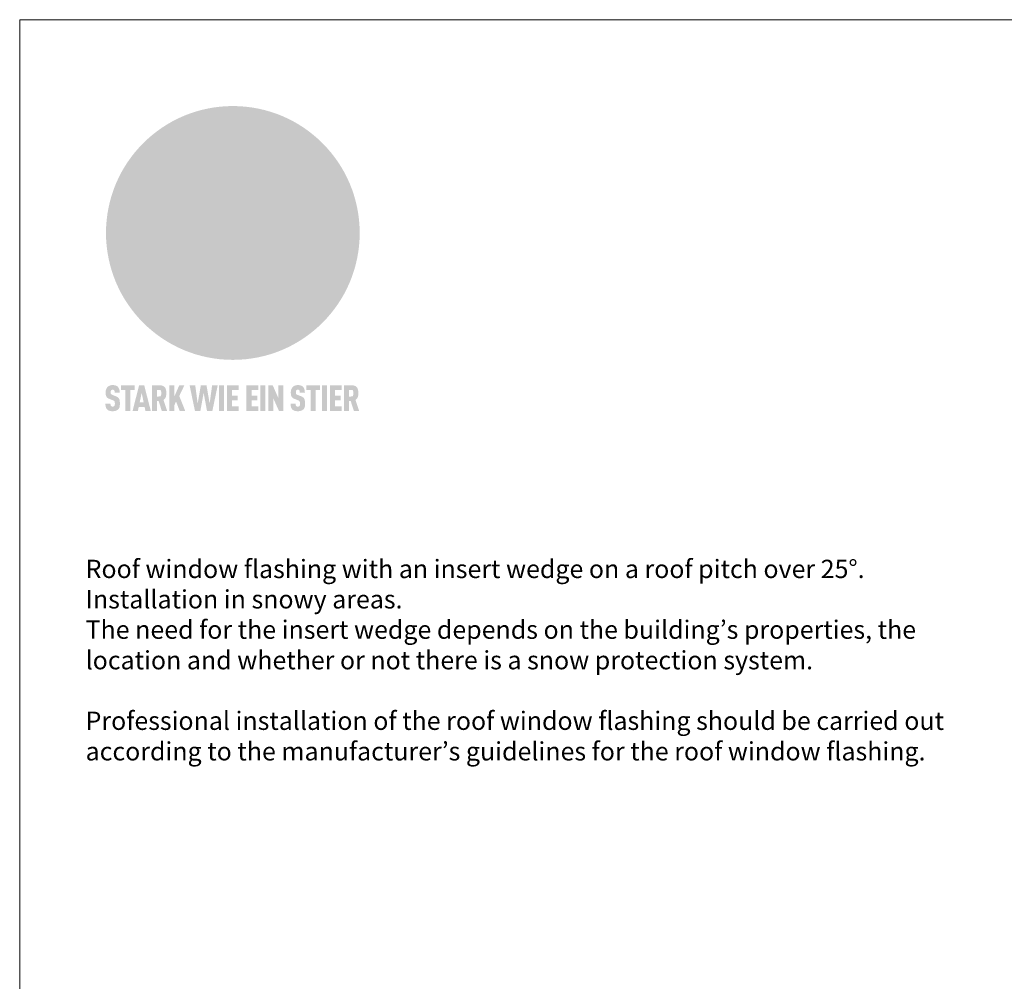
# Model space of a CAD drawing. Units: millimetres. Extents: x 0 to 70828, y 0 to 4832.
# Drawn here: x 53891 to 54703, y 792 to 1583 of the extents above; entities that cross this region are included whole.
import ezdxf

# ---------------------------------------------------------------- set-up
doc = ezdxf.new("R2010")
doc.units = ezdxf.units.MM
for name, color, linetype, lineweight, true_color in [('01_PREFA-Dachprodukt', 7, 'Continuous', 25, 0xe1000f), ('10_Blattrahmen', 7, 'Continuous', 20, 0x000000), ('20_PREFA_Logo_weiss', 7, 'Continuous', 0, 0xfefefe), ('99_Text_3_DE', 7, 'Continuous', 5, 0x505f69)]:
    doc.layers.add(name, color=color, linetype=linetype, lineweight=lineweight, true_color=true_color)
doc.styles.add('Arial', font='arial.ttf')

# ---------------------------------------------------------------- blocks, each defined once
blk = doc.blocks.new('A$C8d5866de')
h = blk.add_hatch(color=256)
h.dxf.hatch_style = 1
h.paths.add_polyline_path([(25.88, -1.79), (30.43, 2.83), (29.86, 3.85), (28.97, 5.42), (30.61, 5.51), (31.96, 5.49), (33.06, 5.39), (33.94, 5.21), (34.61, 4.98), (35.11, 4.71), (35.46, 4.42), (35.69, 4.13), (35.9, 3.67), (35.98, 3.2), (35.97, 2.74), (35.88, 2.32), (35.64, 1.65), (35.51, 1.39), (36.65, 2.5), (37.57, 3.44), (38.25, 4.27), (38.73, 4.92), (39.28, 5.79), (39.5, 6.31), (39.65, 6.89), (39.69, 7.52), (39.6, 8.21), (39.47, 8.6), (39.26, 8.97), (38.98, 9.31), (38.65, 9.63), (37.83, 10.18), (36.87, 10.64), (35.83, 11), (34.77, 11.29), (32.84, 11.67), (31.68, 11.8), (30.43, 11.88), (27.94, 11.93), (25.2, 11.86), (17.95, 24.26), (10.7, 36.66), (8.97, 36.63), (6.95, 36.49), (4.31, 36.16), (1.14, 35.59), (-0.61, 35.19), (-2.45, 34.69), (-4.36, 34.11), (-6.35, 33.41), (-8.39, 32.6), (-10.46, 31.66), (-11.95, 30.89), (-13.43, 30), (-14.88, 29.02), (-16.32, 27.96), (-17.72, 26.84), (-19.08, 25.66), (-21.68, 23.2), (-22.14, 22.78), (-22.7, 22.36), (-23.36, 21.94), (-24.12, 21.55), (-24.97, 21.2), (-25.93, 20.9), (-26.99, 20.66), (-28.15, 20.51), (-29.98, 20.27), (-31.01, 20.05), (-32.1, 19.74), (-33.19, 19.33), (-34.26, 18.78), (-35.28, 18.09), (-36.22, 17.24), (-36.66, 16.71), (-37.03, 16.13), (-37.33, 15.51), (-37.55, 14.89), (-37.7, 14.29), (-37.78, 13.71), (-37.79, 13.18), (-37.72, 12.72), (-38.08, 11.63), (-38.22, 10.64), (-38.19, 10.19), (-38.11, 9.8), (-37.98, 9.46), (-37.78, 9.18), (-37.03, 8.53), (-36.05, 7.94), (-34.78, 7.39), (-33.14, 6.84), (-33.5, 11.52), (-34.4, 12.11), (-35.06, 12.75), (-35.31, 13.13), (-35.46, 13.54), (-35.48, 13.86), (-35.41, 14.23), (-35.27, 14.62), (-35.05, 15.03), (-34.77, 15.43), (-34.42, 15.82), (-34.02, 16.17), (-33.56, 16.47), (-32.89, 16.79), (-32.13, 17.06), (-30.54, 17.45), (-28.73, 17.72), (-30.86, 5.72), (-33, -6.29), (-29.59, -5.64), (-26.61, -6.5), (-22.92, -0.91), (-15.97, -5.92), (-15.49, -19.29), (-11.91, -18.61), (-8.49, -19.48), (-3.25, -8.34), (0.23, -8.34), (4.44, -12.51), (15.04, -12.51), (16.8, -10.76), (21.99, -15.14), (27.17, -19.52), (30.62, -18.8), (35.07, -19.41)])
h.paths.add_polyline_path([(3.16, 5.42), (2.9, 5.18), (2.55, 5.05), (2.08, 5.01), (0.96, 5.1), (-0.85, 5.43), (-3.75, 5.67), (-5.66, 5.69), (-6.49, 5.61), (-7.16, 5.46), (-8.07, 5.08), (-8.8, 4.62), (-9.07, 4.35), (-9.29, 4.04), (-9.42, 3.7), (-9.47, 3.33), (-9.41, 2.6), (-9.26, 2.07), (-9.02, 1.62), (-10.37, 3.02), (-11.42, 4.18), (-12.15, 5.15), (-12.49, 5.78), (-12.81, 6.53), (-13.02, 7.28), (-13.05, 7.62), (-13.02, 7.92), (-12.83, 8.55), (-12.64, 8.93), (-12.35, 9.33), (-11.94, 9.74), (-11.37, 10.16), (-10.61, 10.57), (-9.64, 10.97), (-8.51, 11.31), (-7.32, 11.56), (-4.99, 11.87), (-3.05, 11.99), (-1.93, 12), (0.67, 11.9), (2.19, 11.76), (2.74, 11.68), (3.04, 11.57), (3.19, 11.39), (3.33, 11.09), (3.55, 10.23), (3.7, 9.24), (3.77, 8.37), (3.75, 7.52), (3.63, 6.59), (3.52, 6.14), (3.36, 5.75)], flags=16)
h = blk.add_hatch(color=256)
h.dxf.hatch_style = 1
h.paths.add_polyline_path([(-43.86, -62.92), (-43.89, -62.89), (-43.93, -62.86), (-43.97, -62.83), (-44.01, -62.8), (-44.05, -62.77), (-44.09, -62.74), (-44.13, -62.71), (-44.17, -62.68), (-44.21, -62.66), (-44.26, -62.63), (-44.3, -62.6), (-44.35, -62.58), (-44.45, -62.53), (-44.55, -62.48), (-44.66, -62.43), (-46.1, -61.86), (-46.19, -61.82), (-46.28, -61.78), (-46.35, -61.74), (-46.41, -61.7), (-46.46, -61.66), (-46.52, -61.61), (-46.56, -61.56), (-46.6, -61.51), (-46.63, -61.45), (-46.65, -61.39), (-46.67, -61.34), (-46.68, -61.28), (-46.69, -61.22), (-46.71, -61.15), (-46.71, -61.05), (-46.72, -60.95), (-46.71, -60.75), (-46.71, -60.67), (-46.7, -60.57), (-46.69, -60.5), (-46.67, -60.44), (-46.66, -60.38), (-46.63, -60.32), (-46.61, -60.27), (-46.58, -60.22), (-46.52, -60.14), (-46.48, -60.09), (-46.43, -60.05), (-46.39, -60.02), (-46.33, -59.99), (-46.28, -59.97), (-46.22, -59.95), (-46.15, -59.93), (-46.09, -59.92), (-45.98, -59.91), (-45.9, -59.91), (-45.83, -59.91), (-45.76, -59.93), (-45.69, -59.94), (-45.63, -59.96), (-45.57, -59.99), (-45.51, -60.03), (-45.45, -60.07), (-45.4, -60.12), (-45.36, -60.18), (-45.32, -60.24), (-45.29, -60.31), (-45.26, -60.39), (-45.24, -60.46), (-45.23, -60.53), (-45.22, -60.6), (-45.21, -60.66), (-45.21, -60.76), (-45.2, -60.91), (-45.2, -61.03), (-43.28, -61.03), (-43.28, -60.85), (-43.28, -60.67), (-43.3, -60.5), (-43.31, -60.41), (-43.32, -60.33), (-43.33, -60.25), (-43.34, -60.17), (-43.36, -60.09), (-43.37, -60.01), (-43.39, -59.93), (-43.41, -59.86), (-43.43, -59.79), (-43.45, -59.71), (-43.47, -59.64), (-43.5, -59.57), (-43.52, -59.5), (-43.55, -59.44), (-43.58, -59.37), (-43.61, -59.31), (-43.65, -59.25), (-43.68, -59.19), (-43.72, -59.13), (-43.76, -59.07), (-43.8, -59.01), (-43.84, -58.96), (-43.88, -58.91), (-43.93, -58.86), (-43.97, -58.81), (-44.02, -58.76), (-44.06, -58.72), (-44.1, -58.68), (-44.14, -58.65), (-44.19, -58.61), (-44.23, -58.58), (-44.28, -58.55), (-44.32, -58.52), (-44.37, -58.49), (-44.42, -58.46), (-44.47, -58.43), (-44.53, -58.41), (-44.58, -58.38), (-44.64, -58.36), (-44.69, -58.34), (-44.75, -58.32), (-44.81, -58.3), (-44.87, -58.28), (-44.94, -58.26), (-45, -58.24), (-45.07, -58.23), (-45.13, -58.21), (-45.2, -58.2), (-45.27, -58.19), (-45.34, -58.18), (-45.41, -58.17), (-45.49, -58.16), (-45.64, -58.15), (-45.8, -58.14), (-45.96, -58.13), (-46.1, -58.14), (-46.17, -58.14), (-46.24, -58.15), (-46.3, -58.15), (-46.37, -58.16), (-46.44, -58.17), (-46.5, -58.18), (-46.56, -58.19), (-46.63, -58.2), (-46.69, -58.21), (-46.75, -58.23), (-46.81, -58.24), (-46.87, -58.26), (-46.92, -58.28), (-46.98, -58.3), (-47.04, -58.32), (-47.09, -58.34), (-47.15, -58.36), (-47.2, -58.38), (-47.25, -58.41), (-47.31, -58.43), (-47.36, -58.46), (-47.41, -58.49), (-47.46, -58.52), (-47.5, -58.55), (-47.55, -58.58), (-47.6, -58.61), (-47.64, -58.65), (-47.69, -58.68), (-47.73, -58.72), (-47.77, -58.76), (-47.83, -58.81), (-47.88, -58.86), (-47.93, -58.91), (-47.98, -58.96), (-48.02, -59.02), (-48.07, -59.07), (-48.11, -59.13), (-48.15, -59.19), (-48.19, -59.25), (-48.23, -59.31), (-48.27, -59.37), (-48.3, -59.43), (-48.34, -59.5), (-48.37, -59.56), (-48.4, -59.63), (-48.43, -59.7), (-48.45, -59.77), (-48.48, -59.84), (-48.5, -59.91), (-48.52, -59.99), (-48.54, -60.06), (-48.56, -60.13), (-48.57, -60.21), (-48.59, -60.29), (-48.6, -60.36), (-48.61, -60.44), (-48.62, -60.52), (-48.63, -60.6), (-48.63, -60.69), (-48.64, -60.77), (-48.64, -60.85), (-48.64, -61.07), (-48.64, -61.21), (-48.63, -61.33), (-48.62, -61.46), (-48.61, -61.58), (-48.6, -61.69), (-48.58, -61.8), (-48.56, -61.9), (-48.54, -62), (-48.53, -62.05), (-48.52, -62.1), (-48.5, -62.15), (-48.49, -62.19), (-48.47, -62.24), (-48.46, -62.28), (-48.44, -62.32), (-48.43, -62.36), (-48.41, -62.4), (-48.39, -62.44), (-48.37, -62.48), (-48.36, -62.51), (-48.34, -62.55), (-48.32, -62.58), (-48.29, -62.61), (-48.27, -62.65), (-48.25, -62.68), (-48.23, -62.71), (-48.2, -62.74), (-48.18, -62.77), (-48.15, -62.8), (-48.13, -62.83), (-48.1, -62.86), (-48.07, -62.89), (-48.04, -62.92), (-48.01, -62.94), (-47.98, -62.97), (-47.95, -63), (-47.92, -63.02), (-47.89, -63.05), (-47.85, -63.07), (-47.82, -63.1), (-47.78, -63.12), (-47.75, -63.15), (-47.71, -63.17), (-47.67, -63.19), (-47.64, -63.21), (-47.6, -63.23), (-47.56, -63.26), (-47.52, -63.28), (-47.43, -63.32), (-47.35, -63.35), (-46, -63.9), (-45.88, -63.95), (-45.82, -63.97), (-45.76, -64), (-45.68, -64.04), (-45.59, -64.08), (-45.54, -64.12), (-45.47, -64.16), (-45.42, -64.21), (-45.37, -64.25), (-45.32, -64.3), (-45.28, -64.35), (-45.25, -64.4), (-45.23, -64.46), (-45.2, -64.53), (-45.18, -64.6), (-45.16, -64.69), (-45.14, -64.77), (-45.14, -64.84), (-45.13, -64.9), (-45.12, -64.97), (-45.12, -65.05), (-45.12, -65.12), (-45.12, -65.2), (-45.12, -65.4), (-45.12, -65.49), (-45.13, -65.55), (-45.14, -65.61), (-45.15, -65.68), (-45.16, -65.76), (-45.18, -65.83), (-45.2, -65.9), (-45.23, -65.97), (-45.26, -66.03), (-45.3, -66.08), (-45.32, -66.11), (-45.34, -66.13), (-45.38, -66.17), (-45.42, -66.21), (-45.47, -66.24), (-45.53, -66.27), (-45.59, -66.3), (-45.65, -66.32), (-45.72, -66.33), (-45.8, -66.34), (-45.88, -66.35), (-45.97, -66.35), (-46.05, -66.35), (-46.12, -66.34), (-46.2, -66.33), (-46.27, -66.31), (-46.33, -66.29), (-46.39, -66.26), (-46.45, -66.23), (-46.51, -66.19), (-46.56, -66.15), (-46.6, -66.11), (-46.63, -66.06), (-46.67, -66.01), (-46.7, -65.95), (-46.73, -65.88), (-46.75, -65.8), (-46.76, -65.75), (-46.77, -65.69), (-46.78, -65.63), (-46.78, -65.57), (-46.79, -65.51), (-46.79, -65.44), (-46.8, -65.37), (-46.8, -65.3), (-46.8, -65.23), (-48.72, -65.23), (-48.72, -65.41), (-48.72, -65.59), (-48.71, -65.76), (-48.69, -65.92), (-48.67, -66.08), (-48.66, -66.16), (-48.65, -66.23), (-48.63, -66.3), (-48.62, -66.37), (-48.6, -66.44), (-48.58, -66.51), (-48.56, -66.58), (-48.54, -66.64), (-48.52, -66.7), (-48.5, -66.77), (-48.47, -66.83), (-48.44, -66.89), (-48.41, -66.94), (-48.38, -67), (-48.35, -67.06), (-48.32, -67.11), (-48.28, -67.16), (-48.25, -67.21), (-48.21, -67.26), (-48.17, -67.31), (-48.13, -67.36), (-48.08, -67.41), (-48.04, -67.45), (-48, -67.49), (-47.96, -67.53), (-47.91, -67.56), (-47.86, -67.6), (-47.81, -67.64), (-47.76, -67.67), (-47.71, -67.7), (-47.65, -67.74), (-47.6, -67.77), (-47.54, -67.8), (-47.48, -67.83), (-47.42, -67.86), (-47.36, -67.88), (-47.29, -67.91), (-47.23, -67.93), (-47.16, -67.96), (-47.09, -67.98), (-47.02, -68), (-46.95, -68.02), (-46.88, -68.03), (-46.8, -68.05), (-46.73, -68.06), (-46.65, -68.08), (-46.57, -68.09), (-46.48, -68.1), (-46.4, -68.11), (-46.32, -68.11), (-46.23, -68.12), (-46.14, -68.12), (-45.96, -68.13), (-45.78, -68.12), (-45.69, -68.12), (-45.6, -68.11), (-45.52, -68.1), (-45.44, -68.09), (-45.35, -68.08), (-45.27, -68.07), (-45.2, -68.06), (-45.12, -68.04), (-45.04, -68.03), (-44.97, -68.01), (-44.89, -67.99), (-44.82, -67.97), (-44.75, -67.94), (-44.68, -67.92), (-44.62, -67.89), (-44.55, -67.87), (-44.49, -67.84), (-44.43, -67.81), (-44.37, -67.78), (-44.31, -67.75), (-44.25, -67.72), (-44.2, -67.69), (-44.14, -67.65), (-44.09, -67.62), (-44.04, -67.58), (-43.99, -67.55), (-43.95, -67.51), (-43.9, -67.47), (-43.86, -67.43), (-43.82, -67.39), (-43.77, -67.34), (-43.73, -67.3), (-43.69, -67.25), (-43.65, -67.2), (-43.63, -67.17), (-43.61, -67.14), (-43.59, -67.12), (-43.57, -67.09), (-43.54, -67.04), (-43.51, -66.98), (-43.48, -66.92), (-43.45, -66.86), (-43.42, -66.8), (-43.4, -66.74), (-43.38, -66.68), (-43.35, -66.62), (-43.33, -66.55), (-43.32, -66.49), (-43.3, -66.42), (-43.29, -66.35), (-43.27, -66.28), (-43.26, -66.21), (-43.24, -66.06), (-43.22, -65.9), (-43.21, -65.74), (-43.2, -65.57), (-43.19, -65.4), (-43.19, -65.21), (-43.19, -65.06), (-43.2, -64.9), (-43.2, -64.75), (-43.21, -64.61), (-43.22, -64.48), (-43.23, -64.34), (-43.25, -64.22), (-43.27, -64.1), (-43.29, -63.98), (-43.3, -63.93), (-43.31, -63.87), (-43.33, -63.82), (-43.34, -63.77), (-43.36, -63.72), (-43.37, -63.67), (-43.39, -63.62), (-43.41, -63.58), (-43.42, -63.53), (-43.44, -63.49), (-43.46, -63.45), (-43.48, -63.41), (-43.5, -63.37), (-43.52, -63.33), (-43.54, -63.29), (-43.57, -63.26), (-43.59, -63.22), (-43.62, -63.18), (-43.64, -63.15), (-43.67, -63.11), (-43.7, -63.08), (-43.73, -63.05), (-43.76, -63.01), (-43.79, -62.98), (-43.82, -62.95)])
h = blk.add_hatch(color=256)
h.dxf.hatch_style = 1
h.paths.add_polyline_path([(-39.22, -59.98), (-37.56, -59.98), (-37.56, -58.2), (-42.8, -58.2), (-42.8, -59.98), (-41.14, -59.98), (-41.14, -68.06), (-39.22, -68.06)])
h = blk.add_hatch(color=256)
h.dxf.hatch_style = 1
h.paths.add_polyline_path([(-38.36, -68.06), (-36.32, -68.06), (-36, -66.54), (-33.73, -66.54), (-33.41, -68.06), (-31.36, -68.06), (-33.9, -58.2), (-35.83, -58.2)])
h.paths.add_polyline_path([(-35.62, -64.76), (-34.86, -61.1), (-34.1, -64.76)], flags=16)
h = blk.add_hatch(color=256)
h.dxf.hatch_style = 1
h.paths.add_polyline_path([(-30.96, -68.06), (-29.03, -68.06), (-29.03, -64.26), (-28.37, -64.26), (-27.14, -68.06), (-25.13, -68.06), (-26.54, -63.83), (-26.46, -63.77), (-26.42, -63.74), (-26.38, -63.71), (-26.34, -63.68), (-26.3, -63.65), (-26.27, -63.62), (-26.23, -63.59), (-26.19, -63.56), (-26.16, -63.52), (-26.13, -63.49), (-26.1, -63.46), (-26.06, -63.42), (-26.03, -63.39), (-26, -63.36), (-25.98, -63.32), (-25.95, -63.29), (-25.92, -63.25), (-25.9, -63.21), (-25.87, -63.18), (-25.85, -63.14), (-25.82, -63.1), (-25.8, -63.06), (-25.78, -63.03), (-25.76, -62.99), (-25.74, -62.95), (-25.72, -62.91), (-25.7, -62.87), (-25.69, -62.83), (-25.67, -62.79), (-25.66, -62.74), (-25.64, -62.7), (-25.62, -62.62), (-25.59, -62.53), (-25.57, -62.45), (-25.55, -62.36), (-25.53, -62.27), (-25.51, -62.18), (-25.5, -62.09), (-25.48, -62), (-25.47, -61.9), (-25.46, -61.81), (-25.45, -61.71), (-25.45, -61.62), (-25.44, -61.52), (-25.44, -61.42), (-25.44, -61.32), (-25.45, -60.88), (-25.45, -60.71), (-25.47, -60.55), (-25.49, -60.39), (-25.5, -60.31), (-25.51, -60.24), (-25.52, -60.17), (-25.54, -60.09), (-25.55, -60.02), (-25.57, -59.95), (-25.59, -59.88), (-25.61, -59.82), (-25.63, -59.75), (-25.65, -59.68), (-25.67, -59.62), (-25.69, -59.56), (-25.72, -59.5), (-25.75, -59.44), (-25.77, -59.38), (-25.8, -59.32), (-25.83, -59.26), (-25.86, -59.21), (-25.9, -59.16), (-25.93, -59.1), (-25.97, -59.05), (-26, -59), (-26.02, -58.98), (-26.04, -58.95), (-26.06, -58.93), (-26.08, -58.91), (-26.1, -58.88), (-26.12, -58.86), (-26.14, -58.84), (-26.17, -58.82), (-26.19, -58.8), (-26.21, -58.77), (-26.23, -58.75), (-26.26, -58.73), (-26.28, -58.71), (-26.31, -58.69), (-26.33, -58.68), (-26.36, -58.66), (-26.39, -58.64), (-26.41, -58.62), (-26.44, -58.6), (-26.47, -58.59), (-26.52, -58.55), (-26.58, -58.52), (-26.64, -58.49), (-26.71, -58.46), (-26.77, -58.43), (-26.84, -58.41), (-26.91, -58.38), (-26.98, -58.36), (-27.05, -58.34), (-27.12, -58.32), (-27.2, -58.3), (-27.28, -58.29), (-27.36, -58.27), (-27.44, -58.26), (-27.52, -58.25), (-27.61, -58.23), (-27.7, -58.23), (-27.79, -58.22), (-27.88, -58.21), (-27.97, -58.21), (-28.17, -58.2), (-30.96, -58.2)])
h.paths.add_polyline_path([(-29.03, -59.98), (-27.61, -59.98), (-27.45, -60.48), (-27.44, -60.53), (-27.37, -60.79), (-27.37, -60.94), (-27.32, -61.59), (-27.61, -62.43), (-29.03, -62.57)], flags=16)
h = blk.add_hatch(color=256)
h.dxf.hatch_style = 1
h.paths.add_polyline_path([(-22.35, -62.44), (-22.35, -58.2), (-24.28, -58.2), (-24.28, -68.06), (-22.35, -68.06), (-22.35, -65.79), (-21.72, -64.46), (-20.3, -68.06), (-18.2, -68.06), (-20.48, -62.3), (-18.52, -58.2), (-20.48, -58.2)])
h = blk.add_hatch(color=256)
h.dxf.hatch_style = 1
h.paths.add_polyline_path([(-14.48, -68.06), (-12.43, -68.06), (-11.16, -61.08), (-9.88, -68.06), (-7.84, -68.06), (-5.78, -58.2), (-7.93, -58.2), (-8.86, -65.17), (-10.08, -58.2), (-12.24, -58.2), (-13.45, -65.17), (-14.38, -58.2), (-16.54, -58.2)])
h = blk.add_hatch(color=256)
h.dxf.hatch_style = 1
h.paths.add_polyline_path([(-5.32, -68.06), (-3.4, -68.06), (-3.4, -58.2), (-5.32, -58.2)])
h = blk.add_hatch(color=256)
h.dxf.hatch_style = 1
h.paths.add_polyline_path([(-0.32, -59.98), (2.25, -59.98), (2.25, -58.2), (-2.24, -58.2), (-2.24, -68.06), (2.25, -68.06), (2.25, -66.28), (-0.32, -66.28), (-0.32, -63.98), (1.9, -63.98), (1.9, -62.21), (-0.32, -62.21)])
h = blk.add_hatch(color=256)
h.dxf.hatch_style = 1
h.paths.add_polyline_path([(9.71, -68.06), (9.71, -66.28), (7.14, -66.28), (7.14, -63.98), (9.35, -63.98), (9.35, -62.21), (7.14, -62.21), (7.14, -59.98), (9.71, -59.98), (9.71, -58.2), (5.21, -58.2), (5.21, -68.06)])
h = blk.add_hatch(color=256)
h.dxf.hatch_style = 1
h.paths.add_polyline_path([(12.45, -58.2), (10.53, -58.2), (10.53, -68.06), (12.45, -68.06)])
h = blk.add_hatch(color=256)
h.dxf.hatch_style = 1
h.paths.add_polyline_path([(15.24, -58.2), (13.56, -58.2), (13.56, -68.06), (15.49, -68.06), (15.49, -63.24), (17.65, -68.06), (19.29, -68.06), (19.29, -58.2), (17.36, -58.2), (17.36, -63.02)])
h = blk.add_hatch(color=256)
h.dxf.hatch_style = 1
h.paths.add_polyline_path([(24.09, -60.75), (24.09, -60.67), (24.1, -60.57), (24.12, -60.5), (24.13, -60.44), (24.15, -60.38), (24.17, -60.32), (24.19, -60.27), (24.22, -60.22), (24.28, -60.14), (24.32, -60.09), (24.37, -60.05), (24.42, -60.02), (24.47, -59.99), (24.52, -59.97), (24.58, -59.95), (24.65, -59.93), (24.72, -59.92), (24.82, -59.91), (24.9, -59.91), (24.97, -59.91), (25.05, -59.93), (25.11, -59.94), (25.17, -59.96), (25.23, -59.99), (25.29, -60.03), (25.35, -60.07), (25.4, -60.12), (25.44, -60.18), (25.48, -60.24), (25.52, -60.31), (25.54, -60.39), (25.56, -60.46), (25.58, -60.53), (25.58, -60.6), (25.59, -60.66), (25.6, -60.76), (25.6, -60.91), (25.6, -61.03), (27.53, -61.03), (27.53, -60.85), (27.52, -60.67), (27.5, -60.5), (27.5, -60.41), (27.49, -60.33), (27.47, -60.25), (27.46, -60.17), (27.45, -60.09), (27.43, -60.01), (27.41, -59.93), (27.39, -59.86), (27.37, -59.79), (27.35, -59.71), (27.33, -59.64), (27.31, -59.57), (27.28, -59.5), (27.25, -59.44), (27.22, -59.37), (27.19, -59.31), (27.16, -59.25), (27.12, -59.19), (27.09, -59.13), (27.05, -59.07), (27.01, -59.01), (26.97, -58.96), (26.92, -58.91), (26.88, -58.86), (26.83, -58.81), (26.78, -58.76), (26.74, -58.72), (26.7, -58.68), (26.66, -58.65), (26.62, -58.61), (26.57, -58.58), (26.53, -58.55), (26.48, -58.52), (26.43, -58.49), (26.38, -58.46), (26.33, -58.43), (26.28, -58.41), (26.22, -58.38), (26.17, -58.36), (26.11, -58.34), (26.05, -58.32), (25.99, -58.3), (25.93, -58.28), (25.87, -58.26), (25.8, -58.24), (25.74, -58.23), (25.67, -58.21), (25.6, -58.2), (25.53, -58.19), (25.46, -58.18), (25.39, -58.17), (25.32, -58.16), (25.16, -58.15), (25.01, -58.14), (24.84, -58.13), (24.7, -58.14), (24.63, -58.14), (24.57, -58.15), (24.5, -58.15), (24.43, -58.16), (24.37, -58.17), (24.3, -58.18), (24.24, -58.19), (24.18, -58.2), (24.12, -58.21), (24.05, -58.23), (24, -58.24), (23.94, -58.26), (23.88, -58.28), (23.82, -58.3), (23.76, -58.32), (23.71, -58.34), (23.66, -58.36), (23.6, -58.38), (23.55, -58.41), (23.5, -58.43), (23.45, -58.46), (23.4, -58.49), (23.35, -58.52), (23.3, -58.55), (23.25, -58.58), (23.21, -58.61), (23.16, -58.65), (23.12, -58.68), (23.07, -58.72), (23.03, -58.76), (22.98, -58.81), (22.92, -58.86), (22.87, -58.91), (22.83, -58.96), (22.78, -59.02), (22.73, -59.07), (22.69, -59.13), (22.65, -59.19), (22.61, -59.25), (22.57, -59.31), (22.53, -59.37), (22.5, -59.43), (22.47, -59.5), (22.44, -59.56), (22.41, -59.63), (22.38, -59.7), (22.35, -59.77), (22.33, -59.84), (22.3, -59.91), (22.28, -59.99), (22.26, -60.06), (22.25, -60.13), (22.23, -60.21), (22.22, -60.29), (22.2, -60.36), (22.19, -60.44), (22.18, -60.52), (22.18, -60.6), (22.17, -60.69), (22.17, -60.77), (22.16, -60.85), (22.16, -61.07), (22.17, -61.21), (22.17, -61.33), (22.18, -61.46), (22.19, -61.58), (22.21, -61.69), (22.22, -61.8), (22.24, -61.9), (22.26, -62), (22.27, -62.05), (22.29, -62.1), (22.3, -62.15), (22.31, -62.19), (22.33, -62.24), (22.34, -62.28), (22.36, -62.32), (22.38, -62.36), (22.39, -62.4), (22.41, -62.44), (22.43, -62.48), (22.45, -62.51), (22.47, -62.55), (22.49, -62.58), (22.51, -62.61), (22.53, -62.65), (22.55, -62.68), (22.58, -62.71), (22.6, -62.74), (22.63, -62.77), (22.65, -62.8), (22.68, -62.83), (22.71, -62.86), (22.73, -62.89), (22.76, -62.92), (22.79, -62.94), (22.82, -62.97), (22.85, -63), (22.88, -63.02), (22.92, -63.05), (22.95, -63.07), (22.99, -63.1), (23.02, -63.12), (23.06, -63.15), (23.09, -63.17), (23.13, -63.19), (23.17, -63.21), (23.21, -63.23), (23.25, -63.26), (23.29, -63.28), (23.37, -63.32), (23.46, -63.35), (24.8, -63.9), (24.93, -63.95), (24.99, -63.97), (25.04, -64), (25.13, -64.04), (25.21, -64.08), (25.27, -64.12), (25.33, -64.16), (25.39, -64.21), (25.44, -64.25), (25.48, -64.3), (25.52, -64.35), (25.55, -64.4), (25.58, -64.46), (25.6, -64.53), (25.62, -64.6), (25.64, -64.69), (25.66, -64.77), (25.67, -64.84), (25.67, -64.9), (25.68, -64.97), (25.68, -65.05), (25.68, -65.12), (25.69, -65.2), (25.68, -65.4), (25.68, -65.49), (25.67, -65.55), (25.67, -65.61), (25.66, -65.68), (25.64, -65.76), (25.63, -65.83), (25.6, -65.9), (25.58, -65.97), (25.54, -66.03), (25.51, -66.08), (25.48, -66.11), (25.46, -66.13), (25.43, -66.17), (25.38, -66.21), (25.33, -66.24), (25.27, -66.27), (25.21, -66.3), (25.15, -66.32), (25.08, -66.33), (25.01, -66.34), (24.92, -66.35), (24.83, -66.35), (24.76, -66.35), (24.68, -66.34), (24.6, -66.33), (24.54, -66.31), (24.48, -66.29), (24.42, -66.26), (24.36, -66.23), (24.29, -66.19), (24.24, -66.15), (24.21, -66.11), (24.17, -66.06), (24.14, -66.01), (24.11, -65.95), (24.08, -65.88), (24.05, -65.8), (24.04, -65.75), (24.03, -65.69), (24.03, -65.63), (24.02, -65.57), (24.01, -65.51), (24.01, -65.44), (24.01, -65.37), (24.01, -65.3), (24.01, -65.23), (22.08, -65.23), (22.08, -65.41), (22.09, -65.59), (22.1, -65.76), (22.11, -65.92), (22.13, -66.08), (22.14, -66.16), (22.16, -66.23), (22.17, -66.3), (22.19, -66.37), (22.2, -66.44), (22.22, -66.51), (22.24, -66.58), (22.26, -66.64), (22.28, -66.7), (22.31, -66.77), (22.33, -66.83), (22.36, -66.89), (22.39, -66.94), (22.42, -67), (22.45, -67.06), (22.48, -67.11), (22.52, -67.16), (22.56, -67.21), (22.59, -67.26), (22.63, -67.31), (22.68, -67.36), (22.72, -67.41), (22.76, -67.45), (22.8, -67.49), (22.85, -67.53), (22.89, -67.56), (22.94, -67.6), (22.99, -67.64), (23.04, -67.67), (23.09, -67.7), (23.15, -67.74), (23.2, -67.77), (23.26, -67.8), (23.32, -67.83), (23.38, -67.86), (23.44, -67.88), (23.51, -67.91), (23.57, -67.93), (23.64, -67.96), (23.71, -67.98), (23.78, -68), (23.85, -68.02), (23.93, -68.03), (24, -68.05), (24.08, -68.06), (24.16, -68.08), (24.24, -68.09), (24.32, -68.1), (24.4, -68.11), (24.49, -68.11), (24.57, -68.12), (24.66, -68.12), (24.84, -68.13), (25.02, -68.12), (25.11, -68.12), (25.2, -68.11), (25.28, -68.1), (25.37, -68.09), (25.45, -68.08), (25.53, -68.07), (25.61, -68.06), (25.69, -68.04), (25.76, -68.03), (25.84, -68.01), (25.91, -67.99), (25.98, -67.97), (26.05, -67.94), (26.12, -67.92), (26.18, -67.89), (26.25, -67.87), (26.31, -67.84), (26.38, -67.81), (26.44, -67.78), (26.49, -67.75), (26.55, -67.72), (26.61, -67.69), (26.66, -67.65), (26.71, -67.62), (26.76, -67.58), (26.81, -67.55), (26.86, -67.51), (26.9, -67.47), (26.94, -67.43), (26.99, -67.39), (27.03, -67.34), (27.07, -67.3), (27.12, -67.25), (27.15, -67.2), (27.17, -67.17), (27.19, -67.14), (27.21, -67.12), (27.23, -67.09), (27.26, -67.04), (27.29, -66.98), (27.33, -66.92), (27.35, -66.86), (27.38, -66.8), (27.4, -66.74), (27.43, -66.68), (27.45, -66.62), (27.47, -66.55), (27.49, -66.49), (27.5, -66.42), (27.52, -66.35), (27.53, -66.28), (27.54, -66.21), (27.56, -66.06), (27.58, -65.9), (27.6, -65.74), (27.6, -65.57), (27.61, -65.4), (27.61, -65.21), (27.61, -65.06), (27.61, -64.9), (27.6, -64.75), (27.59, -64.61), (27.58, -64.48), (27.57, -64.34), (27.55, -64.22), (27.54, -64.1), (27.51, -63.98), (27.5, -63.93), (27.49, -63.87), (27.47, -63.82), (27.46, -63.77), (27.45, -63.72), (27.43, -63.67), (27.41, -63.62), (27.4, -63.58), (27.38, -63.53), (27.36, -63.49), (27.34, -63.45), (27.32, -63.41), (27.3, -63.37), (27.28, -63.33), (27.26, -63.29), (27.24, -63.26), (27.21, -63.22), (27.19, -63.18), (27.16, -63.15), (27.13, -63.11), (27.1, -63.08), (27.07, -63.05), (27.04, -63.01), (27.01, -62.98), (26.98, -62.95), (26.94, -62.92), (26.91, -62.89), (26.87, -62.86), (26.84, -62.83), (26.8, -62.8), (26.76, -62.77), (26.72, -62.74), (26.68, -62.71), (26.63, -62.68), (26.59, -62.66), (26.54, -62.63), (26.5, -62.6), (26.45, -62.58), (26.35, -62.53), (26.25, -62.48), (26.15, -62.43), (24.7, -61.86), (24.61, -61.82), (24.53, -61.78), (24.45, -61.74), (24.4, -61.7), (24.34, -61.66), (24.29, -61.61), (24.24, -61.56), (24.2, -61.51), (24.17, -61.45), (24.15, -61.39), (24.13, -61.34), (24.12, -61.28), (24.11, -61.22), (24.1, -61.15), (24.09, -61.05), (24.09, -60.95)])
h = blk.add_hatch(color=256)
h.dxf.hatch_style = 1
h.paths.add_polyline_path([(29.7, -59.98), (29.7, -68.06), (31.63, -68.06), (31.63, -59.98), (33.29, -59.98), (33.29, -58.2), (28.04, -58.2), (28.04, -59.98)])
h = blk.add_hatch(color=256)
h.dxf.hatch_style = 1
h.paths.add_polyline_path([(34.04, -68.06), (35.96, -68.06), (35.96, -58.2), (34.04, -58.2)])
h = blk.add_hatch(color=256)
h.dxf.hatch_style = 1
h.paths.add_polyline_path([(37.11, -68.06), (41.61, -68.06), (41.61, -66.28), (39.04, -66.28), (39.04, -63.98), (41.25, -63.98), (41.25, -62.21), (39.04, -62.21), (39.04, -59.98), (41.61, -59.98), (41.61, -58.2), (37.11, -58.2)])
h = blk.add_hatch(color=256)
h.dxf.hatch_style = 1
h.paths.add_polyline_path([(42.47, -68.06), (44.4, -68.06), (44.4, -64.26), (45.07, -64.26), (46.29, -68.06), (48.3, -68.06), (46.89, -63.83), (46.97, -63.77), (47.01, -63.74), (47.05, -63.71), (47.09, -63.68), (47.13, -63.65), (47.17, -63.62), (47.2, -63.59), (47.24, -63.56), (47.27, -63.52), (47.3, -63.49), (47.34, -63.46), (47.37, -63.42), (47.4, -63.39), (47.43, -63.36), (47.45, -63.32), (47.48, -63.29), (47.51, -63.25), (47.54, -63.21), (47.56, -63.18), (47.58, -63.14), (47.61, -63.1), (47.63, -63.06), (47.65, -63.03), (47.67, -62.99), (47.69, -62.95), (47.71, -62.91), (47.73, -62.87), (47.74, -62.83), (47.76, -62.79), (47.77, -62.74), (47.79, -62.7), (47.81, -62.62), (47.84, -62.53), (47.86, -62.45), (47.88, -62.36), (47.9, -62.27), (47.92, -62.18), (47.93, -62.09), (47.95, -62), (47.96, -61.9), (47.97, -61.81), (47.98, -61.71), (47.98, -61.62), (47.99, -61.52), (47.99, -61.42), (47.99, -61.32), (47.98, -60.88), (47.98, -60.71), (47.96, -60.55), (47.95, -60.39), (47.93, -60.31), (47.92, -60.24), (47.91, -60.17), (47.89, -60.09), (47.88, -60.02), (47.86, -59.95), (47.84, -59.88), (47.82, -59.82), (47.8, -59.75), (47.78, -59.68), (47.76, -59.62), (47.74, -59.56), (47.71, -59.5), (47.68, -59.44), (47.66, -59.38), (47.63, -59.32), (47.6, -59.26), (47.57, -59.21), (47.53, -59.16), (47.5, -59.1), (47.46, -59.05), (47.43, -59), (47.41, -58.98), (47.39, -58.95), (47.37, -58.93), (47.35, -58.91), (47.33, -58.88), (47.31, -58.86), (47.29, -58.84), (47.27, -58.82), (47.24, -58.8), (47.22, -58.77), (47.2, -58.75), (47.17, -58.73), (47.15, -58.71), (47.12, -58.69), (47.1, -58.68), (47.07, -58.66), (47.05, -58.64), (47.02, -58.62), (46.99, -58.6), (46.96, -58.59), (46.91, -58.55), (46.85, -58.52), (46.79, -58.49), (46.72, -58.46), (46.66, -58.43), (46.59, -58.41), (46.52, -58.38), (46.45, -58.36), (46.38, -58.34), (46.31, -58.32), (46.23, -58.3), (46.15, -58.29), (46.07, -58.27), (45.99, -58.26), (45.91, -58.25), (45.82, -58.23), (45.73, -58.23), (45.64, -58.22), (45.55, -58.21), (45.46, -58.21), (45.26, -58.2), (42.47, -58.2)])
h.paths.add_polyline_path([(44.4, -59.98), (45.82, -59.98), (45.98, -60.48), (45.99, -60.53), (46.06, -60.79), (46.06, -60.94), (46.11, -61.59), (45.82, -62.43), (44.4, -62.57)], flags=16)
at = {"layer": '01_PREFA-Dachprodukt'}
h = blk.add_hatch(color=256, dxfattribs=at)
h.dxf.hatch_style = 1
h.paths.add_polyline_path([(-40.22, -27.12), (-38.86, -29.02), (-37.43, -30.85), (-35.9, -32.61), (-34.29, -34.29), (-32.61, -35.9), (-30.85, -37.42), (-29.02, -38.86), (-27.12, -40.22), (-25.15, -41.48), (-23.12, -42.65), (-21.03, -43.72), (-18.88, -44.69), (-16.68, -45.56), (-14.42, -46.32), (-12.12, -46.97), (-9.77, -47.51), (-7.39, -47.94), (-4.96, -48.25), (-2.5, -48.44), (0, -48.5), (2.5, -48.44), (4.96, -48.25), (7.39, -47.94), (9.77, -47.51), (12.12, -46.97), (14.42, -46.32), (16.68, -45.56), (18.88, -44.69), (21.03, -43.72), (23.12, -42.65), (25.15, -41.48), (27.12, -40.22), (29.02, -38.86), (30.85, -37.42), (32.61, -35.9), (34.29, -34.29), (35.9, -32.61), (37.42, -30.85), (38.86, -29.02), (40.22, -27.12), (41.48, -25.15), (42.65, -23.12), (43.72, -21.03), (44.69, -18.88), (45.56, -16.68), (46.32, -14.42), (46.97, -12.12), (47.51, -9.77), (47.94, -7.39), (48.25, -4.96), (48.44, -2.5), (48.5, 0), (48.44, 2.5), (48.25, 4.96), (47.94, 7.39), (47.51, 9.77), (46.97, 12.12), (46.32, 14.42), (45.56, 16.68), (44.69, 18.88), (43.72, 21.03), (42.65, 23.12), (41.48, 25.15), (40.22, 27.12), (38.86, 29.02), (37.42, 30.85), (35.9, 32.61), (34.29, 34.29), (32.61, 35.9), (30.85, 37.42), (29.02, 38.86), (27.12, 40.22), (25.15, 41.48), (23.12, 42.65), (21.03, 43.72), (18.88, 44.69), (16.68, 45.56), (14.42, 46.32), (12.12, 46.97), (9.77, 47.51), (7.39, 47.94), (4.96, 48.25), (2.5, 48.44), (0, 48.5), (-2.5, 48.44), (-4.96, 48.25), (-7.39, 47.94), (-9.77, 47.51), (-12.12, 46.97), (-14.42, 46.32), (-16.68, 45.56), (-18.88, 44.69), (-21.03, 43.72), (-23.12, 42.65), (-25.15, 41.48), (-27.12, 40.22), (-29.02, 38.86), (-30.85, 37.42), (-32.61, 35.9), (-34.29, 34.29), (-35.9, 32.61), (-37.43, 30.85), (-38.86, 29.02), (-40.22, 27.12), (-41.48, 25.15), (-42.65, 23.12), (-43.72, 21.03), (-44.69, 18.88), (-45.56, 16.68), (-46.32, 14.42), (-46.97, 12.12), (-47.51, 9.77), (-47.94, 7.39), (-48.25, 4.96), (-48.44, 2.5), (-48.5, 0), (-48.44, -2.5), (-48.25, -4.96), (-47.94, -7.39), (-47.51, -9.77), (-46.97, -12.12), (-46.32, -14.42), (-45.56, -16.68), (-44.69, -18.88), (-43.72, -21.03), (-42.65, -23.12), (-41.48, -25.15)])
h.paths.add_polyline_path([(-26.11, -24.38), (-20.54, -24.38), (-19.96, -24.41), (-19.44, -24.49), (-18.52, -24.77), (-17.78, -25.21), (-17.2, -25.76), (-16.76, -26.38), (-16.47, -27.05), (-16.3, -27.73), (-16.24, -28.38), (-16.33, -29.38), (-16.58, -30.23), (-16.99, -30.94), (-17.53, -31.53), (-18.2, -31.97), (-18.98, -32.29), (-19.86, -32.48), (-20.83, -32.54), (-22.5, -32.54), (-22.5, -36.08), (-26.11, -36.08)], flags=16)
h.paths.add_polyline_path([(-22.5, -27.38), (-20.52, -27.38), (-20, -27.73), (-19.74, -28.11), (-19.65, -28.57), (-19.74, -29.02), (-20, -29.41), (-20.38, -29.66), (-20.84, -29.75), (-22.5, -29.75)], flags=0)
h.paths.add_polyline_path([(-33, -6.29), (-30.86, 5.72), (-28.73, 17.72), (-30.54, 17.45), (-32.13, 17.06), (-32.89, 16.79), (-33.56, 16.47), (-34.02, 16.17), (-34.42, 15.82), (-34.77, 15.43), (-35.05, 15.03), (-35.27, 14.62), (-35.41, 14.23), (-35.48, 13.86), (-35.46, 13.54), (-35.31, 13.13), (-35.06, 12.75), (-34.4, 12.11), (-33.5, 11.52), (-33.14, 6.84), (-34.78, 7.39), (-36.05, 7.94), (-37.03, 8.53), (-37.78, 9.18), (-37.98, 9.46), (-38.11, 9.8), (-38.19, 10.19), (-38.22, 10.64), (-38.08, 11.63), (-37.72, 12.72), (-37.79, 13.18), (-37.78, 13.71), (-37.7, 14.29), (-37.55, 14.89), (-37.33, 15.51), (-37.03, 16.13), (-36.66, 16.71), (-36.22, 17.24), (-35.28, 18.09), (-34.26, 18.78), (-33.19, 19.33), (-32.1, 19.74), (-31.01, 20.05), (-29.98, 20.27), (-28.15, 20.51), (-26.99, 20.66), (-25.93, 20.9), (-24.97, 21.2), (-24.12, 21.55), (-23.36, 21.94), (-22.7, 22.36), (-22.14, 22.78), (-21.68, 23.2), (-19.08, 25.66), (-17.72, 26.84), (-16.32, 27.96), (-14.88, 29.02), (-13.43, 30), (-11.95, 30.89), (-10.46, 31.66), (-8.39, 32.6), (-6.35, 33.41), (-4.36, 34.11), (-2.45, 34.69), (-0.61, 35.19), (1.14, 35.59), (4.31, 36.16), (6.95, 36.49), (8.97, 36.63), (10.7, 36.66), (17.95, 24.26), (25.2, 11.86), (27.94, 11.93), (30.43, 11.88), (31.68, 11.8), (32.84, 11.67), (34.77, 11.29), (35.83, 11), (36.87, 10.64), (37.83, 10.18), (38.65, 9.63), (38.98, 9.31), (39.26, 8.97), (39.47, 8.6), (39.6, 8.21), (39.69, 7.52), (39.65, 6.89), (39.5, 6.31), (39.28, 5.79), (38.73, 4.92), (38.25, 4.27), (37.57, 3.44), (36.65, 2.5), (35.51, 1.39), (35.64, 1.65), (35.88, 2.32), (35.97, 2.74), (35.98, 3.2), (35.9, 3.67), (35.69, 4.13), (35.46, 4.42), (35.11, 4.71), (34.61, 4.98), (33.94, 5.21), (33.06, 5.39), (31.96, 5.49), (30.61, 5.51), (28.97, 5.42), (29.86, 3.85), (30.43, 2.83), (25.88, -1.79), (35.07, -19.41), (30.62, -18.8), (27.17, -19.52), (21.99, -15.14), (16.8, -10.76), (15.04, -12.51), (4.44, -12.51), (0.23, -8.34), (-3.25, -8.34), (-8.49, -19.48), (-11.91, -18.61), (-15.49, -19.29), (-15.97, -5.92), (-22.92, -0.91), (-26.61, -6.5), (-29.59, -5.64)], flags=16)
h.paths.add_polyline_path([(-15.69, -24.38), (-8.82, -24.38), (-8.07, -24.44), (-7.36, -24.59), (-6.71, -24.86), (-6.14, -25.22), (-5.67, -25.7), (-5.31, -26.27), (-5.08, -26.95), (-5, -27.73), (-5.11, -28.63), (-5.24, -29.07), (-5.43, -29.48), (-5.68, -29.86), (-5.98, -30.18), (-6.34, -30.46), (-6.76, -30.66), (-6.41, -30.83), (-6.09, -31.07), (-5.81, -31.36), (-5.58, -31.71), (-5.38, -32.11), (-5.22, -32.56), (-5.04, -33.58), (-4.94, -34.84), (-4.84, -35.54), (-4.64, -36.08), (-8.25, -36.08), (-8.45, -35.19), (-8.54, -34.28), (-8.64, -33.46), (-8.72, -33.07), (-8.86, -32.72), (-9.05, -32.43), (-9.32, -32.2), (-9.69, -32.06), (-10.16, -32), (-12.08, -32), (-12.08, -36.08), (-15.69, -36.08)], flags=16)
h.paths.add_polyline_path([(-12.08, -27.17), (-9.47, -27.17), (-8.96, -27.5), (-8.7, -27.88), (-8.61, -28.33), (-8.7, -28.78), (-8.96, -29.16), (-9.34, -29.41), (-9.8, -29.5), (-12.08, -29.5)], flags=0)
h.paths.add_polyline_path([(-3.89, -24.38), (5.79, -24.38), (5.79, -27.38), (-0.29, -27.38), (-0.29, -28.84), (5.23, -28.84), (5.23, -31.63), (-0.29, -31.63), (-0.29, -33.09), (5.97, -33.09), (5.97, -36.08), (-3.89, -36.08)], flags=16)
h.paths.add_polyline_path([(-10.37, 3.02), (-11.42, 4.18), (-12.15, 5.15), (-12.49, 5.78), (-12.81, 6.53), (-13.07, 7.46), (-13.02, 7.92), (-12.83, 8.55), (-12.64, 8.93), (-12.35, 9.33), (-11.94, 9.74), (-11.37, 10.16), (-10.61, 10.57), (-9.64, 10.97), (-8.51, 11.31), (-7.32, 11.56), (-4.99, 11.87), (-3.05, 11.99), (-1.93, 12), (0.67, 11.9), (2.19, 11.76), (2.99, 11.63), (3.19, 11.39), (3.33, 11.09), (3.55, 10.23), (3.7, 9.24), (3.77, 8.37), (3.75, 7.52), (3.63, 6.59), (3.52, 6.14), (3.28, 5.53), (2.9, 5.18), (2.55, 5.05), (2.08, 5.01), (0.96, 5.1), (-0.85, 5.43), (-3.75, 5.67), (-5.66, 5.69), (-6.49, 5.61), (-7.16, 5.46), (-8.07, 5.08), (-8.8, 4.62), (-9.07, 4.35), (-9.29, 4.04), (-9.42, 3.7), (-9.47, 3.33), (-9.41, 2.6), (-9.26, 2.07), (-9.02, 1.62)], flags=0)
h.paths.add_polyline_path([(6.95, -24.38), (16.27, -24.38), (16.27, -27.38), (10.56, -27.38), (10.56, -28.84), (14.68, -28.84), (14.67, -31.63), (10.56, -31.63), (10.56, -36.08), (6.95, -36.08)], flags=16)
h.paths.add_polyline_path([(18.1, -24.38), (21.62, -24.38), (25.88, -36.08), (22.14, -36.08), (21.65, -34.41), (17.93, -34.41), (17.41, -36.08), (13.79, -36.08)], flags=16)
h.paths.add_polyline_path([(18.72, -31.9), (19.87, -28.25), (20.93, -31.9)], flags=0)
h.paths.add_polyline_path([(-0.85, 5.43), (0.96, 5.1), (2.08, 5.01), (2.55, 5.05), (2.9, 5.18), (3.16, 5.42), (3.36, 5.75), (3.52, 6.14), (3.63, 6.59), (3.75, 7.52), (3.77, 8.37), (3.7, 9.24), (3.55, 10.23), (3.33, 11.09), (3.19, 11.39), (3.04, 11.57), (2.74, 11.68), (2.19, 11.76), (0.67, 11.9), (-1.93, 12), (-3.05, 11.99), (-4.99, 11.87), (-7.32, 11.56), (-8.51, 11.31), (-9.64, 10.97), (-10.61, 10.57), (-11.37, 10.16), (-11.94, 9.74), (-12.35, 9.33), (-12.64, 8.93), (-12.83, 8.55), (-13.02, 7.92), (-13.05, 7.62), (-13.02, 7.28), (-12.81, 6.53), (-12.49, 5.78), (-12.15, 5.15), (-11.42, 4.18), (-10.37, 3.02), (-9.02, 1.62), (-9.26, 2.07), (-9.41, 2.6), (-9.47, 3.33), (-9.42, 3.7), (-9.29, 4.04), (-9.07, 4.35), (-8.8, 4.62), (-8.07, 5.08), (-7.16, 5.46), (-6.49, 5.61), (-5.66, 5.69), (-3.75, 5.67)], flags=0)
h.paths.add_polyline_path([(-20.84, -27.38), (-22.5, -27.38), (-22.5, -29.75), (-20.84, -29.75), (-20.38, -29.66), (-20, -29.41), (-19.74, -29.02), (-19.65, -28.57), (-19.74, -28.11), (-20, -27.73), (-20.38, -27.47)], flags=0)
h.paths.add_polyline_path([(-9.8, -29.5), (-9.34, -29.41), (-8.96, -29.16), (-8.7, -28.78), (-8.61, -28.33), (-8.7, -27.88), (-8.96, -27.5), (-9.34, -27.25), (-9.8, -27.17), (-12.08, -27.17), (-12.08, -29.5)], flags=0)
h.paths.add_polyline_path([(20.93, -31.9), (19.88, -28.3), (19.85, -28.3), (18.72, -31.9)], flags=0)
h = blk.add_hatch(color=256, dxfattribs=at)
h.dxf.hatch_style = 1
h.paths.add_polyline_path([(3.77, 8.37), (3.7, 9.24), (3.55, 10.23), (3.33, 11.09), (3.19, 11.39), (3.04, 11.57), (2.74, 11.68), (2.19, 11.76), (0.67, 11.9), (-1.93, 12), (-3.05, 11.99), (-4.99, 11.87), (-7.32, 11.56), (-8.51, 11.31), (-9.64, 10.97), (-10.61, 10.57), (-11.37, 10.16), (-11.94, 9.74), (-12.35, 9.33), (-12.64, 8.93), (-12.83, 8.55), (-13.02, 7.92), (-13.05, 7.62), (-13.02, 7.28), (-12.81, 6.53), (-12.49, 5.78), (-12.15, 5.15), (-11.42, 4.18), (-10.37, 3.02), (-9.02, 1.62), (-9.26, 2.07), (-9.41, 2.6), (-9.47, 3.33), (-9.42, 3.7), (-9.29, 4.04), (-9.07, 4.35), (-8.8, 4.62), (-8.07, 5.08), (-7.16, 5.46), (-6.49, 5.61), (-5.66, 5.69), (-3.75, 5.67), (-0.85, 5.43), (0.96, 5.1), (2.08, 5.01), (2.55, 5.05), (2.9, 5.18), (3.16, 5.42), (3.36, 5.75), (3.52, 6.14), (3.63, 6.59), (3.75, 7.52)])
h = blk.add_hatch(color=256, dxfattribs=at)
h.dxf.hatch_style = 1
h.paths.add_polyline_path([(-8.7, -27.88), (-8.96, -27.5), (-9.34, -27.25), (-9.8, -27.17), (-12.08, -27.17), (-12.08, -29.5), (-9.8, -29.5), (-9.34, -29.41), (-8.96, -29.16), (-8.7, -28.78), (-8.61, -28.33)])
h.paths.add_polyline_path([(-19.74, -28.11), (-20, -27.73), (-20.38, -27.47), (-20.84, -27.38), (-22.5, -27.38), (-22.5, -29.75), (-20.84, -29.75), (-20.38, -29.66), (-20, -29.41), (-19.74, -29.02), (-19.65, -28.57)])
h.paths.add_polyline_path([(19.88, -28.3), (19.85, -28.3), (18.72, -31.9), (20.93, -31.9)])
at = {"layer": '20_PREFA_Logo_weiss'}
h = blk.add_hatch(color=256, dxfattribs=at)
h.dxf.hatch_style = 1
h.paths.add_polyline_path([(-16.99, -30.94), (-16.58, -30.23), (-16.33, -29.38), (-16.24, -28.38), (-16.3, -27.73), (-16.47, -27.05), (-16.76, -26.38), (-17.2, -25.76), (-17.78, -25.21), (-18.52, -24.77), (-19.44, -24.49), (-19.96, -24.41), (-20.54, -24.38), (-26.11, -24.38), (-26.11, -36.08), (-22.5, -36.08), (-22.5, -32.54), (-20.83, -32.54), (-19.86, -32.48), (-18.98, -32.29), (-18.2, -31.97), (-17.53, -31.53)])
h.paths.add_polyline_path([(-20.84, -29.75), (-22.5, -29.75), (-22.5, -27.38), (-20.84, -27.38), (-20.38, -27.47), (-20, -27.73), (-19.74, -28.11), (-19.65, -28.57), (-19.74, -29.02), (-20, -29.41), (-20.38, -29.66)], flags=16)
h.paths.add_polyline_path([(-6.76, -30.66), (-6.34, -30.46), (-5.98, -30.18), (-5.68, -29.86), (-5.43, -29.48), (-5.24, -29.07), (-5.11, -28.63), (-5, -27.73), (-5.08, -26.95), (-5.31, -26.27), (-5.67, -25.7), (-6.14, -25.22), (-6.71, -24.86), (-7.36, -24.59), (-8.07, -24.44), (-8.82, -24.38), (-15.69, -24.38), (-15.69, -36.08), (-12.08, -36.08), (-12.08, -32), (-10.16, -32), (-9.69, -32.06), (-9.32, -32.2), (-9.05, -32.43), (-8.86, -32.72), (-8.72, -33.07), (-8.64, -33.46), (-8.54, -34.28), (-8.45, -35.19), (-8.25, -36.08), (-4.64, -36.08), (-4.84, -35.54), (-4.94, -34.84), (-5.04, -33.58), (-5.22, -32.56), (-5.38, -32.11), (-5.58, -31.71), (-5.81, -31.36), (-6.09, -31.07), (-6.41, -30.83)])
h.paths.add_polyline_path([(-12.08, -29.5), (-12.08, -27.17), (-9.8, -27.17), (-9.34, -27.25), (-8.96, -27.5), (-8.7, -27.88), (-8.61, -28.33), (-8.7, -28.78), (-8.96, -29.16), (-9.34, -29.41), (-9.8, -29.5)], flags=16)
h.paths.add_polyline_path([(-0.29, -31.63), (5.23, -31.63), (5.23, -28.84), (-0.29, -28.84), (-0.29, -27.38), (5.79, -27.38), (5.79, -24.38), (-3.89, -24.38), (-3.89, -36.08), (5.97, -36.08), (5.97, -33.09), (-0.29, -33.09)])
h.paths.add_polyline_path([(14.68, -28.84), (10.56, -28.84), (10.56, -27.38), (16.27, -27.38), (16.27, -24.38), (6.95, -24.38), (6.95, -36.08), (10.56, -36.08), (10.56, -31.63), (14.67, -31.63)])
h.paths.add_polyline_path([(21.62, -24.38), (18.1, -24.38), (13.79, -36.08), (17.41, -36.08), (17.93, -34.41), (21.65, -34.41), (22.14, -36.08), (25.88, -36.08)])
h.paths.add_polyline_path([(19.85, -28.3), (19.88, -28.3), (20.93, -31.9), (18.72, -31.9)], flags=16)
blk = doc.blocks.new('A$C303698f2')
at = {"layer": '10_Blattrahmen'}
blk.add_lwpolyline([(666.01, -470.92), (666.01, 0), (0, 0), (0, -470.92)], close=True, dxfattribs=at)
at = {"xscale": 0.6407018508532909, "yscale": 0.6407018508532909, "zscale": 0.6407018508532909}
blk.add_blockref('A$C8d5866de', (52.22, -52.22), dxfattribs=at)

msp = doc.modelspace()

# ---------------------------------------------------------------- block references
at = {"xscale": 3.362378487823534, "yscale": 3.362378487823534, "zscale": 3.362378487823534}
msp.add_blockref('A$C303698f2', (53891.449, 1583.396), dxfattribs=at)

# ---------------------------------------------------------------- texts
at = {"layer": '99_Text_3_DE', "attachment_point": 1, "style": 'Arial'}
for s, width, insert, char_height in [('Roof window flashing with an insert wedge on a roof pitch over\xa025°.', 1207.92762, (53945.746, 1138.753), 15.07997), ('Installation in snowy areas.', 1207.92762, (53945.746, 1113.753), 15.07997), ('The need for the insert wedge depends on the building’s properties, the location and whether or not there is a snow protection system.', 713.39458, (53945.746, 1088.753), 15.079975), ('Professional installation of the roof window flashing should be carried out according to the manufacturer’s guidelines for the roof window flashing.', 713.39458, (53945.746, 1013.753), 15.079975)]:
    msp.add_mtext_dynamic_manual_height_columns(s, width=width, gutter_width=12.5, heights=[0], dxfattribs=dict(at, insert=insert, char_height=char_height))

doc.saveas('drawing.dxf')
